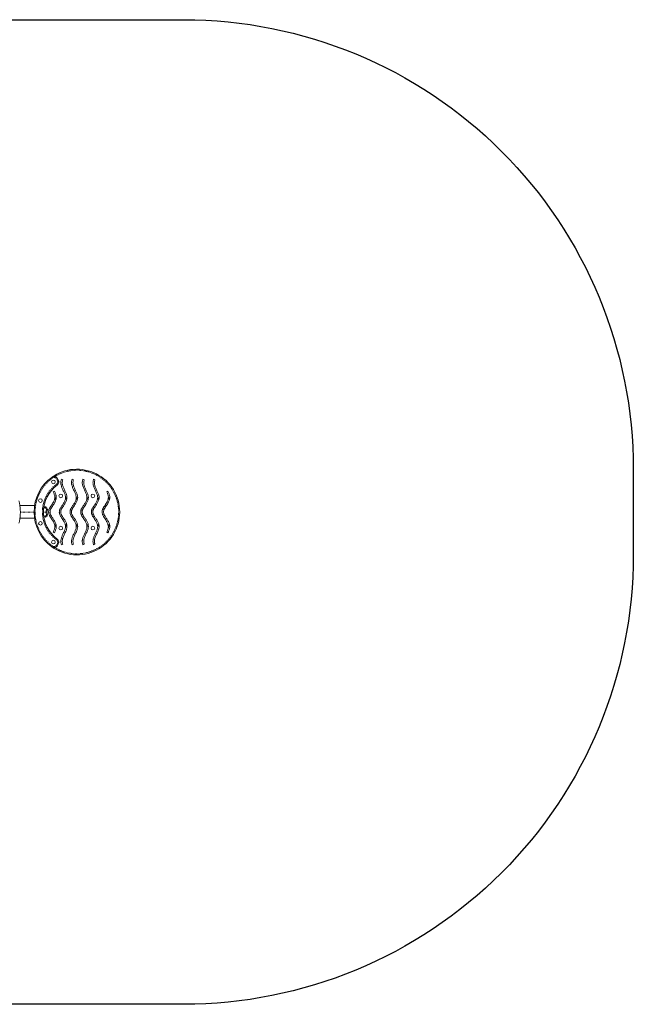
# Model space of a CAD drawing. Extents: x 1389 to 1687, y -579 to -395.
# Drawn here: x 1573 to 1687, y -579 to -395 of the extents above; entities that cross this region are included whole.
import ezdxf

# ---------------------------------------------------------------- set-up
doc = ezdxf.new("R2010")
doc.units = 0
doc.header["$LTSCALE"] = 0.125
doc.header["$MEASUREMENT"] = 0
doc.linetypes.add('PHANTOM', pattern=[0.5, 0.25, -0.05, 0.05, -0.05, 0.05, -0.05])
doc.layers.add('CONSTRUCTION', color=7, linetype='CONTINUOUS')
doc.layers.add('CONTOUR', color=7, linetype='CONTINUOUS')

msp = doc.modelspace()

# ---------------------------------------------------------------- linework, layer by layer
at = {"layer": 'CONSTRUCTION'}
msp.add_lwpolyline([(1389.02, -479.3, -0.414214), (1473.02, -395.3), (1603.27, -395.3, -0.414214), (1687.27, -479.3), (1687.27, -495.3, -0.414214), (1603.27, -579.3), (1473.02, -579.3, -0.414214), (1389.02, -495.3)], format="xyb", close=True, dxfattribs=at)
at = {"layer": 'CONTOUR', "linetype": 'PHANTOM', "lineweight": 0}
for p, q in [((1579.68, -481.36), (1579.56, -481.15)), ((1579.43, -484.68), (1579.43, -484.85)), ((1581.23, -484.68), (1581.23, -484.84)), ((1585.43, -484.68), (1585.43, -484.85)), ((1587.23, -484.68), (1587.23, -484.84)), ((1572.77, -487.3), (1575.33, -487.3)), ((1577.08, -487.3), (1577.61, -487.3)), ((1579.43, -489.74), (1579.43, -489.91)), ((1581.23, -489.75), (1581.23, -489.91)), ((1585.43, -489.74), (1585.43, -489.91)), ((1587.23, -489.75), (1587.23, -489.91)), ((1579.56, -493.45), (1579.68, -493.23))]:
    msp.add_line(p, q, dxfattribs=at)
at = {"layer": 'CONTOUR', "linetype": 'Continuous', "lineweight": 15}
for p, q in [((1579.72, -481.05), (1579.85, -481.27)), ((1580.46, -481.18), (1580.7, -481.27)), ((1582.46, -481.18), (1582.7, -481.27)), ((1584.46, -481.18), (1584.7, -481.27)), ((1586.46, -481.18), (1586.7, -481.27)), ((1578.91, -483.54), (1579.14, -483.43)), ((1588.91, -483.54), (1589.14, -483.43)), ((1575.42, -486.11), (1572.68, -486.11)), ((1572.68, -488.48), (1575.42, -488.48)), ((1579.14, -491.16), (1578.91, -491.05)), ((1589.14, -491.16), (1588.91, -491.05)), ((1579.85, -493.32), (1579.72, -493.54)), ((1580.7, -493.32), (1580.46, -493.42)), ((1582.7, -493.32), (1582.46, -493.42)), ((1584.7, -493.32), (1584.46, -493.42)), ((1586.7, -493.32), (1586.46, -493.42))]:
    msp.add_line(p, q, dxfattribs=at)
at = {"layer": 'CONTOUR', "linetype": 'PHANTOM', "lineweight": 0, "flags": 128}
for points in [[(1578.63, -480.82), (1578.63, -480.82), (1578.64, -480.83), (1578.65, -480.85), (1578.66, -480.86), (1578.68, -480.89), (1578.7, -480.91), (1578.72, -480.94), (1578.74, -480.97)], [(1579.72, -481.05), (1579.72, -481.05), (1579.71, -481.06), (1579.69, -481.07), (1579.67, -481.08), (1579.65, -481.09), (1579.62, -481.11), (1579.59, -481.13), (1579.56, -481.15)], [(1579.85, -481.27), (1579.84, -481.27), (1579.83, -481.28), (1579.82, -481.29), (1579.8, -481.3), (1579.77, -481.31), (1579.75, -481.33), (1579.72, -481.34), (1579.68, -481.36)], [(1579.53, -482.1), (1579.55, -482.13), (1579.57, -482.16), (1579.59, -482.18), (1579.61, -482.21), (1579.62, -482.22), (1579.63, -482.24), (1579.64, -482.25), (1579.64, -482.25)], [(1577.81, -486.84), (1577.78, -486.83), (1577.74, -486.83), (1577.71, -486.83), (1577.68, -486.82), (1577.66, -486.82), (1577.64, -486.82), (1577.63, -486.82), (1577.63, -486.82)], [(1577.81, -487.76), (1577.78, -487.76), (1577.74, -487.76), (1577.71, -487.77), (1577.68, -487.77), (1577.66, -487.77), (1577.64, -487.77), (1577.63, -487.77), (1577.63, -487.77)], [(1579.53, -492.49), (1579.55, -492.47), (1579.57, -492.44), (1579.59, -492.41), (1579.61, -492.39), (1579.62, -492.37), (1579.63, -492.35), (1579.64, -492.35), (1579.64, -492.34)], [(1578.63, -493.77), (1578.63, -493.77), (1578.64, -493.76), (1578.65, -493.75), (1578.66, -493.73), (1578.68, -493.71), (1578.7, -493.68), (1578.72, -493.65), (1578.74, -493.62)], [(1579.56, -493.45), (1579.59, -493.47), (1579.62, -493.48), (1579.65, -493.5), (1579.67, -493.51), (1579.69, -493.53), (1579.71, -493.53), (1579.72, -493.54), (1579.72, -493.54)], [(1579.68, -493.23), (1579.72, -493.25), (1579.75, -493.27), (1579.77, -493.28), (1579.8, -493.3), (1579.82, -493.31), (1579.83, -493.32), (1579.84, -493.32), (1579.85, -493.32)]]:
    msp.add_lwpolyline(points, dxfattribs=at)
at = {"layer": 'CONTOUR', "linetype": 'Continuous', "lineweight": 15, "flags": 128}
for points in [[(1583.33, -489.83), (1583.25, -489.84), (1583.2, -489.85)], [(1583.46, -489.85), (1583.41, -489.84), (1583.33, -489.83)]]:
    msp.add_lwpolyline(points, dxfattribs=at)
at = {"layer": 'CONTOUR', "linetype": 'Continuous', "lineweight": 15}
for centre in [(1578.95, -481.68), (1576.53, -485.17), (1580.33, -484.3), (1586.33, -484.3), (1576.53, -489.42), (1580.33, -490.3), (1586.33, -490.3), (1578.95, -492.92)]:
    msp.add_circle(centre, 0.344, dxfattribs=at)
for centre, radius, start, end in [((1583.33, -487.3), 8, 0, 125.9378), ((1583.33, -487.3), 8, 125.9378, 234.0622), ((1579.07, -481.43), 0.75, 30, 125.9378), ((1579.2, -481.64), 0.75, 306.1506, 30), ((1583.33, -487.3), 6.25, 126.1506, 233.8494), ((1579.33, -484.76), 0.13, 350.9078, 170.9072), ((1579.33, -484.76), 0.13, 170.9072, 350.9078), ((1581.33, -484.76), 0.13, 193.4914, 152.0771), ((1581.33, -484.76), 0.13, 152.0771, 193.4914), ((1583.33, -484.76), 0.13, 193.4914, 152.0771), ((1583.33, -484.76), 0.13, 152.0771, 193.4914), ((1583.33, -484.3), 0.469, 254.3153, 286.4217), ((1583.33, -484.3), 0.469, 254.3153, 286.2303), ((1585.33, -484.76), 0.13, 193.4914, 152.0771), ((1585.33, -484.76), 0.13, 152.0771, 193.4914), ((1587.33, -484.76), 0.13, 193.4914, 152.0771), ((1587.33, -484.76), 0.13, 152.0771, 193.4914), ((1589.33, -484.76), 0.13, 350.9078, 170.9072), ((1589.33, -484.76), 0.13, 170.9072, 350.9078), ((1577.35, -486.8), 0.281, 355.2198, 147.3448), ((1583.33, -487.3), 5.72, 175.2198, 184.7802), ((1583.33, -487.3), 8, 234.0622, 0), ((1577.35, -487.8), 0.281, 212.6552, 4.7802), ((1579.33, -489.83), 0.13, 196.7958, 180.7347), ((1579.33, -489.83), 0.13, 180.7347, 196.7958), ((1581.33, -489.83), 0.13, 207.9229, 166.5086), ((1581.33, -489.83), 0.13, 166.5086, 207.9229), ((1583.33, -489.83), 0.13, 207.9229, 166.5086), ((1583.33, -489.83), 0.13, 166.5086, 207.9229), ((1583.33, -490.3), 0.469, 73.7697, 105.6847), ((1585.33, -489.83), 0.13, 207.9229, 166.5086), ((1585.33, -489.83), 0.13, 166.5086, 207.9229), ((1587.33, -489.83), 0.13, 207.9229, 166.5086), ((1587.33, -489.83), 0.13, 166.5086, 207.9229), ((1589.33, -489.83), 0.13, 196.7958, 180.7347), ((1589.33, -489.83), 0.13, 180.7347, 196.7958), ((1579.2, -492.95), 0.75, 330, 53.8494), ((1579.07, -493.17), 0.75, 234.0622, 330)]:
    msp.add_arc(centre, radius, start, end, dxfattribs=at)
at = {"layer": 'CONTOUR', "linetype": 'PHANTOM', "lineweight": 0}
for centre, radius, start, end in [((1583.33, -487.3), 7.81, 0, 122.1604), ((1583.33, -487.3), 7.81, 125.9378, 234.0622), ((1579.07, -481.43), 0.563, 30, 125.9378), ((1579.2, -481.64), 0.563, 306.1506, 30), ((1583.33, -487.3), 6.44, 126.1506, 233.8494), ((1577.35, -486.8), 0.469, 355.2198, 115.5765), ((1583.33, -487.3), 5.53, 175.2198, 184.7802), ((1583.33, -487.3), 7.81, 237.8396, 0), ((1577.35, -487.8), 0.469, 244.4235, 4.7802), ((1579.2, -492.95), 0.563, 330, 53.8494), ((1579.07, -493.17), 0.562, 234.0622, 330)]:
    msp.add_arc(centre, radius, start, end, dxfattribs=at)
at = {"layer": 'CONTOUR', "linetype": 'Continuous', "lineweight": 15}
for points, knots in [([(1580.7, -481.27), (1580.68, -481.35), (1580.63, -481.5), (1580.6, -481.73), (1580.6, -481.96), (1580.64, -482.19), (1580.71, -482.44), (1580.81, -482.72), (1580.94, -483.01), (1581.08, -483.3), (1581.21, -483.58), (1581.32, -483.84), (1581.41, -484.11), (1581.47, -484.37), (1581.49, -484.64), (1581.45, -484.91), (1581.38, -485.17), (1581.27, -485.42), (1581.13, -485.68), (1580.98, -485.93), (1580.81, -486.18), (1580.65, -486.41), (1580.52, -486.62), (1580.42, -486.8), (1580.36, -486.96), (1580.32, -487.13), (1580.31, -487.24), (1580.31, -487.3)], [0, 0, 0, 0, 0.036864, 0.072139, 0.107114, 0.142621, 0.179067, 0.228284, 0.27878, 0.329789, 0.375059, 0.419507, 0.462799, 0.504956, 0.546295, 0.587066, 0.628239, 0.670643, 0.71484, 0.761164, 0.80949, 0.855076, 0.891167, 0.921553, 0.948053, 0.973198, 1, 1, 1, 1]), ([(1580.46, -481.18), (1580.43, -481.26), (1580.37, -481.43), (1580.34, -481.69), (1580.34, -481.94), (1580.37, -482.19), (1580.44, -482.45), (1580.54, -482.73), (1580.66, -483.03), (1580.8, -483.32), (1580.94, -483.62), (1581.07, -483.9), (1581.16, -484.18), (1581.22, -484.45), (1581.22, -484.62), (1581.21, -484.7)], [0, 0, 0, 0, 0.072625, 0.14217, 0.209962, 0.276982, 0.343797, 0.431334, 0.518669, 0.604925, 0.694694, 0.780017, 0.859358, 0.931983, 1, 1, 1, 1]), ([(1582.7, -481.27), (1582.68, -481.35), (1582.63, -481.5), (1582.6, -481.73), (1582.6, -481.96), (1582.64, -482.19), (1582.71, -482.44), (1582.81, -482.72), (1582.94, -483.01), (1583.08, -483.3), (1583.21, -483.58), (1583.32, -483.84), (1583.41, -484.11), (1583.47, -484.37), (1583.49, -484.64), (1583.45, -484.91), (1583.38, -485.17), (1583.27, -485.42), (1583.13, -485.68), (1582.98, -485.93), (1582.81, -486.18), (1582.65, -486.41), (1582.52, -486.62), (1582.42, -486.8), (1582.36, -486.96), (1582.32, -487.13), (1582.31, -487.24), (1582.31, -487.3)], [0, 0, 0, 0, 0.036864, 0.072139, 0.107114, 0.142621, 0.179068, 0.228283, 0.27878, 0.329789, 0.375058, 0.419507, 0.462799, 0.504956, 0.546295, 0.587066, 0.628238, 0.670643, 0.71484, 0.761164, 0.80949, 0.855076, 0.891167, 0.921553, 0.948053, 0.973198, 1, 1, 1, 1]), ([(1582.46, -481.18), (1582.43, -481.26), (1582.37, -481.43), (1582.34, -481.69), (1582.34, -481.94), (1582.37, -482.19), (1582.44, -482.45), (1582.54, -482.73), (1582.66, -483.03), (1582.8, -483.32), (1582.94, -483.62), (1583.07, -483.9), (1583.16, -484.18), (1583.22, -484.45), (1583.22, -484.62), (1583.21, -484.7)], [0, 0, 0, 0, 0.072625, 0.14217, 0.209962, 0.276982, 0.343797, 0.431333, 0.518669, 0.604925, 0.694694, 0.780017, 0.859358, 0.931983, 1, 1, 1, 1]), ([(1584.7, -481.27), (1584.68, -481.35), (1584.63, -481.5), (1584.6, -481.73), (1584.6, -481.96), (1584.64, -482.19), (1584.71, -482.44), (1584.81, -482.72), (1584.94, -483.01), (1585.08, -483.3), (1585.21, -483.58), (1585.32, -483.84), (1585.41, -484.11), (1585.47, -484.37), (1585.49, -484.64), (1585.45, -484.91), (1585.38, -485.17), (1585.27, -485.42), (1585.13, -485.68), (1584.98, -485.93), (1584.81, -486.18), (1584.65, -486.41), (1584.52, -486.62), (1584.42, -486.8), (1584.36, -486.96), (1584.32, -487.13), (1584.31, -487.24), (1584.31, -487.3)], [0, 0, 0, 0, 0.0368641, 0.0721392, 0.1071145, 0.1426209, 0.1790676, 0.2282834, 0.2787803, 0.329789, 0.3750588, 0.4195072, 0.4627995, 0.5049557, 0.5462947, 0.5870661, 0.6282384, 0.6706426, 0.7148399, 0.7611647, 0.8094907, 0.8550766, 0.8911675, 0.9215533, 0.9480533, 0.973198, 1, 1, 1, 1]), ([(1584.46, -481.18), (1584.43, -481.26), (1584.37, -481.43), (1584.34, -481.69), (1584.34, -481.94), (1584.37, -482.19), (1584.44, -482.45), (1584.54, -482.73), (1584.66, -483.03), (1584.8, -483.32), (1584.94, -483.62), (1585.07, -483.9), (1585.16, -484.18), (1585.22, -484.45), (1585.22, -484.62), (1585.21, -484.7)], [0, 0, 0, 0, 0.072625, 0.14217, 0.209962, 0.276982, 0.343797, 0.431334, 0.518669, 0.604925, 0.694694, 0.780017, 0.859358, 0.931983, 1, 1, 1, 1]), ([(1586.7, -481.27), (1586.68, -481.35), (1586.63, -481.5), (1586.6, -481.73), (1586.6, -481.96), (1586.64, -482.19), (1586.71, -482.44), (1586.81, -482.72), (1586.94, -483.01), (1587.08, -483.3), (1587.21, -483.58), (1587.32, -483.84), (1587.41, -484.11), (1587.47, -484.37), (1587.49, -484.64), (1587.45, -484.91), (1587.38, -485.17), (1587.27, -485.42), (1587.13, -485.68), (1586.98, -485.93), (1586.81, -486.18), (1586.65, -486.41), (1586.52, -486.62), (1586.42, -486.8), (1586.36, -486.96), (1586.32, -487.13), (1586.31, -487.24), (1586.31, -487.3)], [0, 0, 0, 0, 0.036864, 0.072139, 0.107114, 0.142621, 0.179068, 0.228284, 0.27878, 0.329789, 0.375059, 0.419507, 0.462799, 0.504956, 0.546295, 0.587066, 0.628239, 0.670643, 0.71484, 0.761164, 0.80949, 0.855077, 0.891168, 0.921553, 0.948053, 0.973198, 1, 1, 1, 1]), ([(1586.46, -481.18), (1586.43, -481.26), (1586.37, -481.43), (1586.34, -481.69), (1586.34, -481.94), (1586.37, -482.19), (1586.44, -482.45), (1586.54, -482.73), (1586.66, -483.03), (1586.8, -483.32), (1586.94, -483.62), (1587.07, -483.9), (1587.16, -484.18), (1587.22, -484.45), (1587.22, -484.62), (1587.21, -484.7)], [0, 0, 0, 0, 0.072624, 0.142169, 0.209962, 0.276982, 0.343797, 0.431333, 0.518669, 0.604925, 0.694694, 0.780017, 0.859357, 0.931983, 1, 1, 1, 1]), ([(1578.91, -483.54), (1578.95, -483.62), (1579.02, -483.78), (1579.12, -484.02), (1579.19, -484.25), (1579.22, -484.48), (1579.21, -484.7), (1579.17, -484.92), (1579.09, -485.15), (1578.99, -485.35), (1578.9, -485.53), (1578.8, -485.7), (1578.7, -485.86), (1578.6, -486.03), (1578.49, -486.19), (1578.38, -486.35), (1578.28, -486.5), (1578.19, -486.67), (1578.11, -486.86), (1578.05, -487.08), (1578.05, -487.23), (1578.05, -487.3)], [0, 0, 0, 0, 0.06689, 0.129627, 0.187886, 0.242124, 0.295009, 0.349899, 0.407849, 0.469051, 0.513903, 0.559956, 0.606936, 0.654623, 0.706961, 0.747518, 0.792438, 0.840524, 0.891092, 0.944065, 1, 1, 1, 1]), ([(1579.14, -483.43), (1579.18, -483.51), (1579.25, -483.66), (1579.34, -483.89), (1579.42, -484.12), (1579.47, -484.35), (1579.48, -484.59), (1579.46, -484.82), (1579.4, -485.05), (1579.32, -485.27), (1579.22, -485.47), (1579.12, -485.66), (1579.03, -485.83), (1578.92, -486), (1578.81, -486.17), (1578.7, -486.34), (1578.6, -486.49), (1578.51, -486.63), (1578.42, -486.78), (1578.36, -486.94), (1578.31, -487.11), (1578.31, -487.23), (1578.31, -487.29)], [0, 0, 0, 0, 0.060324, 0.119318, 0.176971, 0.233658, 0.290067, 0.34512, 0.400429, 0.456518, 0.51356, 0.559836, 0.606531, 0.653441, 0.700995, 0.754263, 0.793035, 0.833541, 0.874826, 0.916197, 0.957588, 1, 1, 1, 1]), ([(1588.91, -483.54), (1588.95, -483.62), (1589.02, -483.78), (1589.12, -484.02), (1589.19, -484.25), (1589.22, -484.48), (1589.21, -484.7), (1589.17, -484.92), (1589.09, -485.15), (1588.99, -485.35), (1588.9, -485.53), (1588.8, -485.7), (1588.7, -485.86), (1588.6, -486.03), (1588.49, -486.19), (1588.38, -486.35), (1588.28, -486.5), (1588.19, -486.67), (1588.11, -486.86), (1588.05, -487.08), (1588.05, -487.23), (1588.05, -487.3)], [0, 0, 0, 0, 0.06689, 0.129628, 0.187886, 0.242124, 0.295009, 0.349899, 0.407849, 0.469051, 0.513903, 0.559956, 0.606936, 0.654623, 0.706962, 0.747518, 0.792437, 0.840524, 0.891092, 0.944065, 1, 1, 1, 1]), ([(1589.14, -483.43), (1589.18, -483.51), (1589.25, -483.66), (1589.34, -483.89), (1589.42, -484.12), (1589.47, -484.35), (1589.48, -484.59), (1589.46, -484.82), (1589.4, -485.05), (1589.32, -485.27), (1589.22, -485.47), (1589.12, -485.66), (1589.03, -485.83), (1588.92, -486), (1588.81, -486.17), (1588.7, -486.34), (1588.6, -486.49), (1588.51, -486.63), (1588.42, -486.78), (1588.36, -486.94), (1588.31, -487.11), (1588.31, -487.23), (1588.31, -487.29)], [0, 0, 0, 0, 0.060324, 0.119318, 0.176971, 0.233658, 0.290067, 0.34512, 0.400429, 0.456518, 0.51356, 0.559835, 0.606532, 0.653441, 0.700996, 0.754263, 0.793034, 0.833541, 0.874826, 0.916197, 0.957588, 1, 1, 1, 1]), ([(1572.5, -489.37), (1572.52, -489.31), (1572.56, -489.16), (1572.62, -488.9), (1572.67, -488.59), (1572.72, -488.27), (1572.75, -487.96), (1572.77, -487.65), (1572.77, -487.33), (1572.77, -487.01), (1572.75, -486.7), (1572.72, -486.38), (1572.68, -486.07), (1572.63, -485.76), (1572.57, -485.48), (1572.52, -485.3), (1572.5, -485.23)], [0, 0, 0, 0, 0.040098, 0.115436, 0.190777, 0.266119, 0.341462, 0.416805, 0.492149, 0.567492, 0.642836, 0.71818, 0.793524, 0.868867, 0.94421, 1, 1, 1, 1]), ([(1581.2, -484.79), (1581.19, -484.87), (1581.15, -485.03), (1581.06, -485.26), (1580.93, -485.5), (1580.78, -485.75), (1580.62, -486), (1580.45, -486.25), (1580.31, -486.47), (1580.19, -486.67), (1580.11, -486.87), (1580.06, -487.08), (1580.05, -487.22), (1580.05, -487.3)], [0, 0, 0, 0, 0.083783, 0.17316, 0.269644, 0.373812, 0.4856, 0.596989, 0.689241, 0.771146, 0.847324, 0.922182, 1, 1, 1, 1]), ([(1583.2, -484.79), (1583.19, -484.87), (1583.15, -485.03), (1583.06, -485.26), (1582.93, -485.5), (1582.78, -485.75), (1582.62, -486), (1582.45, -486.25), (1582.31, -486.47), (1582.19, -486.67), (1582.11, -486.87), (1582.06, -487.08), (1582.05, -487.22), (1582.05, -487.3)], [0, 0, 0, 0, 0.083783, 0.173161, 0.269644, 0.373812, 0.4856, 0.596989, 0.689242, 0.771147, 0.847324, 0.922182, 1, 1, 1, 1]), ([(1585.2, -484.79), (1585.19, -484.87), (1585.15, -485.03), (1585.06, -485.26), (1584.93, -485.5), (1584.78, -485.75), (1584.62, -486), (1584.45, -486.25), (1584.31, -486.47), (1584.19, -486.67), (1584.11, -486.87), (1584.06, -487.08), (1584.05, -487.22), (1584.05, -487.3)], [0, 0, 0, 0, 0.083783, 0.17316, 0.269644, 0.373812, 0.4856, 0.596989, 0.689241, 0.771147, 0.847324, 0.922182, 1, 1, 1, 1]), ([(1587.2, -484.79), (1587.19, -484.87), (1587.15, -485.03), (1587.06, -485.26), (1586.93, -485.5), (1586.78, -485.75), (1586.62, -486), (1586.45, -486.25), (1586.31, -486.47), (1586.19, -486.67), (1586.11, -486.87), (1586.06, -487.08), (1586.05, -487.22), (1586.05, -487.3)], [0, 0, 0, 0, 0.083783, 0.17316, 0.269645, 0.373812, 0.4856, 0.596989, 0.689241, 0.771146, 0.847324, 0.922182, 1, 1, 1, 1]), ([(1578.05, -487.3), (1578.06, -487.38), (1578.07, -487.53), (1578.13, -487.74), (1578.21, -487.94), (1578.3, -488.11), (1578.39, -488.26), (1578.5, -488.42), (1578.61, -488.58), (1578.72, -488.76), (1578.84, -488.95), (1578.96, -489.16), (1579.06, -489.38), (1579.15, -489.61), (1579.18, -489.76), (1579.2, -489.83)], [0, 0, 0, 0, 0.083172, 0.161361, 0.235168, 0.304611, 0.369105, 0.427554, 0.507132, 0.58068, 0.652672, 0.746107, 0.835351, 0.919914, 1, 1, 1, 1]), ([(1578.31, -487.29), (1578.32, -487.36), (1578.33, -487.49), (1578.39, -487.68), (1578.46, -487.86), (1578.55, -488.02), (1578.67, -488.21), (1578.82, -488.42), (1578.98, -488.68), (1579.14, -488.95), (1579.29, -489.24), (1579.4, -489.52), (1579.47, -489.8), (1579.49, -490.08), (1579.45, -490.36), (1579.37, -490.63), (1579.27, -490.9), (1579.19, -491.07), (1579.14, -491.16)], [0, 0, 0, 0, 0.049158, 0.095882, 0.14108, 0.184864, 0.226856, 0.301414, 0.368205, 0.446482, 0.523142, 0.597904, 0.663404, 0.728709, 0.794502, 0.861202, 0.929661, 1, 1, 1, 1]), ([(1580.05, -487.3), (1580.05, -487.37), (1580.06, -487.52), (1580.12, -487.74), (1580.21, -487.96), (1580.34, -488.18), (1580.49, -488.41), (1580.67, -488.68), (1580.86, -488.96), (1581.02, -489.24), (1581.14, -489.52), (1581.18, -489.71), (1581.2, -489.8)], [0, 0, 0, 0, 0.082393, 0.16175, 0.243183, 0.332003, 0.433688, 0.547059, 0.675551, 0.793275, 0.90075, 1, 1, 1, 1]), ([(1580.31, -487.3), (1580.31, -487.35), (1580.32, -487.45), (1580.35, -487.6), (1580.4, -487.75), (1580.48, -487.9), (1580.58, -488.07), (1580.71, -488.26), (1580.85, -488.47), (1580.99, -488.68), (1581.13, -488.91), (1581.26, -489.15), (1581.37, -489.41), (1581.45, -489.66), (1581.49, -489.93), (1581.47, -490.2), (1581.41, -490.49), (1581.31, -490.79), (1581.17, -491.1), (1581.02, -491.42), (1580.87, -491.74), (1580.75, -492.02), (1580.67, -492.27), (1580.63, -492.48), (1580.6, -492.69), (1580.6, -492.9), (1580.63, -493.11), (1580.68, -493.25), (1580.7, -493.32)], [0, 0, 0, 0, 0.024432, 0.047266, 0.070775, 0.09697, 0.127366, 0.162417, 0.202273, 0.242731, 0.281638, 0.32599, 0.368515, 0.409756, 0.450523, 0.491797, 0.533878, 0.585852, 0.639442, 0.693982, 0.748466, 0.80186, 0.83586, 0.869008, 0.90143, 0.933541, 0.966049, 1, 1, 1, 1]), ([(1582.05, -487.3), (1582.05, -487.37), (1582.06, -487.52), (1582.12, -487.74), (1582.21, -487.96), (1582.34, -488.18), (1582.49, -488.41), (1582.67, -488.68), (1582.86, -488.96), (1583.02, -489.24), (1583.14, -489.52), (1583.18, -489.71), (1583.2, -489.8)], [0, 0, 0, 0, 0.082393, 0.16175, 0.243182, 0.332002, 0.433687, 0.547059, 0.675551, 0.793275, 0.900749, 1, 1, 1, 1]), ([(1582.31, -487.3), (1582.31, -487.35), (1582.32, -487.45), (1582.35, -487.6), (1582.4, -487.75), (1582.48, -487.9), (1582.58, -488.07), (1582.71, -488.26), (1582.85, -488.47), (1582.99, -488.68), (1583.13, -488.91), (1583.26, -489.15), (1583.37, -489.41), (1583.45, -489.66), (1583.49, -489.93), (1583.47, -490.2), (1583.41, -490.49), (1583.31, -490.79), (1583.17, -491.1), (1583.02, -491.42), (1582.87, -491.74), (1582.75, -492.02), (1582.67, -492.27), (1582.63, -492.48), (1582.6, -492.69), (1582.6, -492.9), (1582.63, -493.11), (1582.68, -493.25), (1582.7, -493.32)], [0, 0, 0, 0, 0.024432, 0.047266, 0.070775, 0.09697, 0.127365, 0.162418, 0.202273, 0.24273, 0.281638, 0.32599, 0.368515, 0.409756, 0.450523, 0.491797, 0.533878, 0.585852, 0.639442, 0.693982, 0.748466, 0.80186, 0.83586, 0.869007, 0.90143, 0.93354, 0.966049, 1, 1, 1, 1]), ([(1584.05, -487.3), (1584.05, -487.37), (1584.06, -487.52), (1584.12, -487.74), (1584.21, -487.96), (1584.34, -488.18), (1584.49, -488.41), (1584.67, -488.68), (1584.86, -488.96), (1585.02, -489.24), (1585.14, -489.52), (1585.18, -489.71), (1585.2, -489.8)], [0, 0, 0, 0, 0.0823932, 0.1617496, 0.2431827, 0.3320027, 0.4336869, 0.5470593, 0.6755506, 0.793275, 0.9007499, 1, 1, 1, 1]), ([(1584.31, -487.3), (1584.31, -487.35), (1584.32, -487.45), (1584.35, -487.6), (1584.4, -487.75), (1584.48, -487.9), (1584.58, -488.07), (1584.71, -488.26), (1584.85, -488.47), (1584.99, -488.68), (1585.13, -488.91), (1585.26, -489.15), (1585.37, -489.41), (1585.45, -489.66), (1585.49, -489.93), (1585.47, -490.2), (1585.41, -490.49), (1585.31, -490.79), (1585.17, -491.1), (1585.02, -491.42), (1584.87, -491.74), (1584.75, -492.02), (1584.67, -492.27), (1584.63, -492.48), (1584.6, -492.69), (1584.6, -492.9), (1584.63, -493.11), (1584.68, -493.25), (1584.7, -493.32)], [0, 0, 0, 0, 0.024432, 0.047266, 0.070776, 0.096971, 0.127366, 0.162418, 0.202272, 0.24273, 0.281638, 0.32599, 0.368515, 0.409756, 0.450523, 0.491797, 0.533878, 0.585852, 0.639442, 0.693982, 0.748466, 0.80186, 0.83586, 0.869007, 0.90143, 0.93354, 0.966049, 1, 1, 1, 1]), ([(1586.05, -487.3), (1586.05, -487.37), (1586.06, -487.52), (1586.12, -487.74), (1586.21, -487.96), (1586.34, -488.18), (1586.49, -488.41), (1586.67, -488.68), (1586.86, -488.96), (1587.02, -489.24), (1587.14, -489.52), (1587.18, -489.71), (1587.2, -489.8)], [0, 0, 0, 0, 0.0823931, 0.1617495, 0.2431826, 0.3320026, 0.4336878, 0.5470592, 0.6755506, 0.7932749, 0.9007499, 1, 1, 1, 1]), ([(1586.31, -487.3), (1586.31, -487.35), (1586.32, -487.45), (1586.35, -487.6), (1586.4, -487.75), (1586.48, -487.9), (1586.58, -488.07), (1586.71, -488.26), (1586.85, -488.47), (1586.99, -488.68), (1587.13, -488.91), (1587.26, -489.15), (1587.37, -489.41), (1587.45, -489.66), (1587.49, -489.93), (1587.47, -490.2), (1587.41, -490.49), (1587.31, -490.79), (1587.17, -491.1), (1587.02, -491.42), (1586.87, -491.74), (1586.75, -492.02), (1586.67, -492.27), (1586.63, -492.48), (1586.6, -492.69), (1586.6, -492.9), (1586.63, -493.11), (1586.68, -493.25), (1586.7, -493.32)], [0, 0, 0, 0, 0.024432, 0.047266, 0.070775, 0.09697, 0.127366, 0.162417, 0.202273, 0.242731, 0.281638, 0.32599, 0.368515, 0.409756, 0.450523, 0.491797, 0.533878, 0.585852, 0.639442, 0.693982, 0.748466, 0.80186, 0.83586, 0.869007, 0.90143, 0.93354, 0.966049, 1, 1, 1, 1]), ([(1588.05, -487.3), (1588.06, -487.38), (1588.07, -487.53), (1588.13, -487.74), (1588.21, -487.94), (1588.3, -488.11), (1588.39, -488.26), (1588.5, -488.42), (1588.61, -488.58), (1588.72, -488.76), (1588.84, -488.95), (1588.96, -489.16), (1589.06, -489.38), (1589.15, -489.61), (1589.18, -489.76), (1589.2, -489.83)], [0, 0, 0, 0, 0.083172, 0.161361, 0.235168, 0.304611, 0.369104, 0.427554, 0.507131, 0.580681, 0.652673, 0.746106, 0.835351, 0.919914, 1, 1, 1, 1]), ([(1588.31, -487.29), (1588.32, -487.36), (1588.33, -487.49), (1588.39, -487.68), (1588.46, -487.86), (1588.55, -488.02), (1588.67, -488.21), (1588.82, -488.42), (1588.98, -488.68), (1589.14, -488.95), (1589.29, -489.24), (1589.4, -489.52), (1589.47, -489.8), (1589.49, -490.08), (1589.45, -490.36), (1589.37, -490.63), (1589.27, -490.9), (1589.19, -491.07), (1589.14, -491.16)], [0, 0, 0, 0, 0.049158, 0.095882, 0.14108, 0.184865, 0.226856, 0.301414, 0.368204, 0.446483, 0.523142, 0.597903, 0.663404, 0.728709, 0.794502, 0.861202, 0.929661, 1, 1, 1, 1]), ([(1579.2, -489.87), (1579.21, -489.94), (1579.22, -490.08), (1579.2, -490.29), (1579.13, -490.52), (1579.04, -490.78), (1578.95, -490.96), (1578.91, -491.05)], [0, 0, 0, 0, 0.168077, 0.338298, 0.519888, 0.751124, 1, 1, 1, 1]), ([(1581.21, -489.89), (1581.22, -489.97), (1581.22, -490.12), (1581.17, -490.36), (1581.09, -490.61), (1580.99, -490.87), (1580.86, -491.14), (1580.73, -491.41), (1580.61, -491.68), (1580.51, -491.93), (1580.43, -492.16), (1580.37, -492.41), (1580.34, -492.65), (1580.34, -492.91), (1580.37, -493.16), (1580.43, -493.33), (1580.46, -493.42)], [0, 0, 0, 0, 0.061748, 0.126965, 0.197728, 0.273702, 0.353855, 0.436891, 0.52154, 0.588497, 0.655493, 0.722449, 0.789609, 0.857539, 0.927225, 1, 1, 1, 1]), ([(1583.21, -489.89), (1583.22, -489.97), (1583.22, -490.12), (1583.17, -490.36), (1583.09, -490.61), (1582.99, -490.87), (1582.86, -491.14), (1582.73, -491.41), (1582.61, -491.68), (1582.51, -491.93), (1582.43, -492.16), (1582.37, -492.41), (1582.34, -492.65), (1582.34, -492.91), (1582.37, -493.16), (1582.43, -493.33), (1582.46, -493.42)], [0, 0, 0, 0, 0.061748, 0.126965, 0.197728, 0.273702, 0.353855, 0.436891, 0.52154, 0.588497, 0.655493, 0.72245, 0.789609, 0.85754, 0.927225, 1, 1, 1, 1]), ([(1585.21, -489.89), (1585.22, -489.97), (1585.22, -490.12), (1585.17, -490.36), (1585.09, -490.61), (1584.99, -490.87), (1584.86, -491.14), (1584.73, -491.41), (1584.61, -491.68), (1584.51, -491.93), (1584.43, -492.16), (1584.37, -492.41), (1584.34, -492.65), (1584.34, -492.91), (1584.37, -493.16), (1584.43, -493.33), (1584.46, -493.42)], [0, 0, 0, 0, 0.061748, 0.126965, 0.197727, 0.273702, 0.353855, 0.436891, 0.52154, 0.588497, 0.655493, 0.72245, 0.789609, 0.85754, 0.927225, 1, 1, 1, 1]), ([(1587.21, -489.89), (1587.22, -489.97), (1587.22, -490.12), (1587.17, -490.36), (1587.09, -490.61), (1586.99, -490.87), (1586.86, -491.14), (1586.73, -491.41), (1586.61, -491.68), (1586.51, -491.93), (1586.43, -492.16), (1586.37, -492.41), (1586.34, -492.65), (1586.34, -492.91), (1586.37, -493.16), (1586.43, -493.33), (1586.46, -493.42)], [0, 0, 0, 0, 0.061748, 0.126965, 0.197728, 0.273702, 0.353855, 0.436891, 0.521541, 0.588497, 0.655493, 0.72245, 0.789609, 0.85754, 0.927225, 1, 1, 1, 1]), ([(1589.2, -489.87), (1589.21, -489.94), (1589.22, -490.08), (1589.2, -490.29), (1589.13, -490.52), (1589.04, -490.78), (1588.95, -490.96), (1588.91, -491.05)], [0, 0, 0, 0, 0.168077, 0.338298, 0.519888, 0.751123, 1, 1, 1, 1])]:
    msp.add_open_spline(points, degree=3, knots=knots, dxfattribs=at)

doc.saveas('drawing.dxf')
